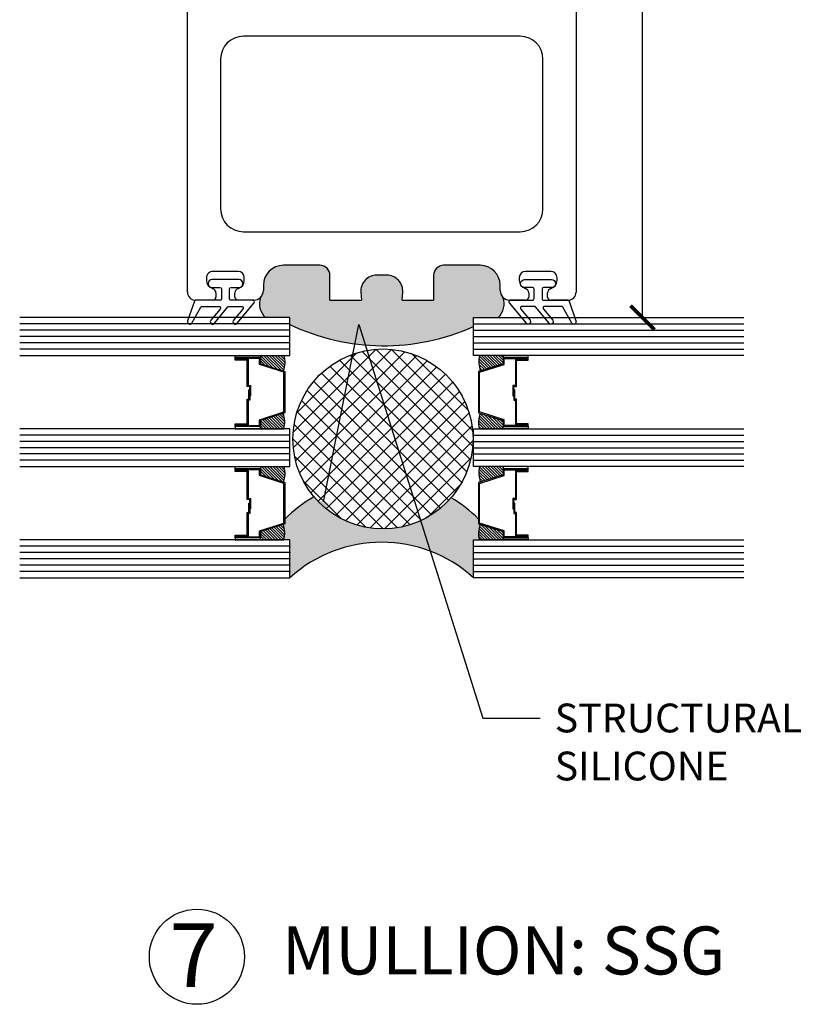
# Model space of a CAD drawing. Units: inches. Extents: x -51 to -13, y -32 to 69.
# Drawn here: x -27 to -23, y -6 to 0 of the extents above; entities that cross this region are included whole.
import ezdxf
from ezdxf import colors
from ezdxf.entities.mleader import LeaderData, LeaderLine
from ezdxf.math import Vec2, Vec3

# ---------------------------------------------------------------- set-up
doc = ezdxf.new("R2010")
doc.units = ezdxf.units.IN
doc.header["$MEASUREMENT"] = 0
doc.layers.get('Defpoints').update_dxf_attribs({"true_color": 0x737373})
doc.layers.add('8', color=101, linetype='Continuous', lineweight=50)
doc.layers.add('Frame', color=7, linetype='Continuous', lineweight=35)
doc.layers.add('cw glass', color=7, linetype='Continuous', true_color=0x007575)
for name, color, linetype in [('Dimensions', 7, 'Continuous'), ('PDF2_Geometry', 7, 'Continuous'), ('PDF3_Layer1', 7, 'Continuous'), ('Rubber Gasket', 1, 'Continuous'), ('WLabel', 2, 'Continuous')]:
    doc.layers.add(name, color=color, linetype=linetype)
doc.styles.add('ROMANS', font='romans.shx')
doc.styles.get("Standard").update_dxf_attribs({"font": 'arial.ttf'})
doc.dimstyles.new('SMALL + METRIC', dxfattribs={"dimtxt": 0.15, "dimasz": 0.15, "dimexe": 0.15, "dimexo": 0.175, "dimgap": 0.07, "dimtad": 0, "dimdec": 5, "dimzin": 0, "dimdsep": 46, "dimlunit": 5, "dimtxsty": 'ROMANS', "dimblk": 'ARCHTICK', "dimcen": 0.07, "dimclrd": 256, "dimclre": 256, "dimclrt": 256, "dimadec": 0, "dimazin": 0, "dimtfac": 1, "dimtdec": 5, "dimtofl": 0, "dimtmove": 0, "dimatfit": 3, "dimldrblk": 'CLOSEDBLANK', "dimfxl": 1, "dimtfillclr": 3, "dimtolj": 1, "dimtzin": 0, "dimarcsym": 0})
pattern_1 = [(135, (-36.006712, -5.084302), (-0.008838835, -0.008838835), [])]

# ---------------------------------------------------------------- blocks, each defined once
blk = doc.blocks.new('_ArchTick')
at = {"color": 0, "linetype": 'ByBlock', "const_width": 0.15}
blk.add_lwpolyline([(-0.5, -0.5), (0.5, 0.5)], dxfattribs=at)
blk = doc.blocks.new('*D60')
at = {"layer": 'Defpoints', "color": 0, "transparency": 16777216}
for p in [(-24.0245, 3.8085), (-23.7709, -2.0056), (-23.5605, -2.0056)]:
    blk.add_point(p, dxfattribs=at)
at = {"layer": 'Dimensions', "lineweight": -2, "transparency": 16777216}
for p, q in [((-23.8495, 3.8085), (-23.4105, 3.8085)), ((-23.5605, 3.8085), (-23.5605, 1.525)), ((-23.5605, -2.0056), (-23.5605, 0.2779)), ((-23.5959, -2.0056), (-23.4105, -2.0056))]:
    blk.add_line(p, q, dxfattribs=at)
at = {"layer": 'Dimensions', "lineweight": -2, "transparency": 16777216, "xscale": 0.15, "yscale": 0.15, "zscale": 0.15}
for p, rotation in [((-23.5605, 3.8085), 90), ((-23.5605, -2.0056), 270)]:
    blk.add_blockref('_ArchTick', p, dxfattribs=dict(at, rotation=rotation))
at = {"layer": 'Dimensions', "lineweight": -3, "transparency": 16777216, "insert": (-23.5605, 0.9015), "char_height": 0.15, "attachment_point": 5, "rotation": 90, "style": 'ROMANS'}
blk.add_mtext('\\A1;5{\\H1x;\\S13/16;} [148]', dxfattribs=at)
blk = doc.blocks.new('_ClosedBlank')
at = {"color": 0, "linetype": 'ByBlock', "lineweight": -2}
for p, q in [((-1, 0.167), (0, 0)), ((-1, 0.167), (-1, -0.167)), ((0, 0), (-1, -0.167))]:
    blk.add_line(p, q, dxfattribs=at)

msp = doc.modelspace()

# ---------------------------------------------------------------- hatches: boundary and pattern name
at = {"lineweight": -3}
h = msp.add_hatch(dxfattribs=at)
h.set_pattern_fill('ANSI31', color=256, scale=0.1, angle=90, style=0)
h.set_pattern_definition(pattern_1)
h.paths.add_polyline_path([(-25.946004, -3.342147), (-25.946004, -3.381079), (-25.946004, -3.394336), (-25.799385, -3.394336, 0.14969978), (-25.803782, -3.297461)])
h.paths.add_polyline_path([(-25.946004, -2.936166), (-25.946004, -2.949424), (-25.946004, -2.988356), (-25.803782, -3.033042, 0.14969978), (-25.799385, -2.936166)])
h.paths.add_polyline_path([(-25.946004, -2.647757), (-25.946004, -2.686689), (-25.946004, -2.699946), (-25.799385, -2.699946, 0.14969978), (-25.803782, -2.603071)])
h.paths.add_polyline_path([(-25.946004, -2.241776), (-25.946004, -2.255034), (-25.946004, -2.293966), (-25.803782, -2.338652, 0.14969978), (-25.799385, -2.241776)])
h = msp.add_hatch(dxfattribs=at)
h.set_pattern_fill('ANSI31', color=256, scale=0.1, angle=90, style=0)
h.set_pattern_definition(pattern_1)
h.paths.add_polyline_path([(-24.430196, -3.342147), (-24.430196, -3.381079), (-24.430196, -3.394336), (-24.576815, -3.394336, -0.14969978), (-24.572418, -3.297461)])
h.paths.add_polyline_path([(-24.430196, -2.936166), (-24.430196, -2.949424), (-24.430196, -2.988356), (-24.572418, -3.033042, -0.14969978), (-24.576815, -2.936166)])
h.paths.add_polyline_path([(-24.430196, -2.647757), (-24.430196, -2.686689), (-24.430196, -2.699946), (-24.576815, -2.699946, -0.14969978), (-24.572418, -2.603071)])
h.paths.add_polyline_path([(-24.430196, -2.241776), (-24.430196, -2.255034), (-24.430196, -2.293966), (-24.572418, -2.338652, -0.14969978), (-24.576815, -2.241776)])
at = {"layer": 'Frame', "transparency": 33554495}
h = msp.add_hatch(color=256, dxfattribs=at)
h.dxf.hatch_style = 1
h.paths.add_polyline_path([(-24.61462, -2.005556), (-24.461744, -2.005556, 0.29902408), (-24.431225, -1.879108, -0.19891237), (-24.448799, -1.836682), (-24.448799, -1.803916, 0.41421356), (-24.573799, -1.678916), (-24.802063, -1.678916, 0.41421049), (-24.864624, -1.741477), (-24.864625, -1.896682), (-25.060574, -1.896682), (-25.057124, -1.847356, 0.43481139), (-25.156881, -1.74038), (-25.219327, -1.74038, 0.43481139), (-25.319083, -1.847356), (-25.315634, -1.896682), (-25.511578, -1.896682), (-25.511576, -1.741478, 0.41421663), (-25.574137, -1.678916), (-25.802402, -1.678916, 0.41421356), (-25.927402, -1.803916), (-25.927402, -1.836682, -0.19891237), (-25.944975, -1.879108, 0.29902408), (-25.914456, -2.005556), (-25.76158, -2.005556), (-25.76158, -2.048814, 0.22001441), (-24.61462, -2.061074)])
h = msp.add_hatch(color=256, dxfattribs=at)
h.dxf.hatch_style = 1
h.paths.add_polyline_path([(-25.611617, -3.124845, 0.0672445), (-25.792653, -3.263737), (-25.792653, -3.293964), (-25.803782, -3.297461, -0.14969978), (-25.799385, -3.394336), (-25.76158, -3.394336), (-25.76158, -3.630556, -0.38684701), (-24.61462, -3.630556), (-24.61462, -3.394336), (-24.576815, -3.394336, -0.14969978), (-24.572418, -3.297461), (-24.583548, -3.293964), (-24.583548, -3.263737, 0.06384092), (-24.754598, -3.130654, -0.46262821)])
at = {"layer": 'PDF3_Layer1', "lineweight": -3, "transparency": 33554687}
h = msp.add_hatch(dxfattribs=at)
h.set_pattern_fill('ANSI37', color=256, scale=0.554148, style=0)
h.paths.add_polyline_path([(-25.742898, -2.763745, 1), (-24.618382, -2.763745, 1)])

# ---------------------------------------------------------------- linework, layer by layer
at = {"layer": '8', "lineweight": -3}
for p, q in [((-26.401732, -1.846682), (-26.401732, 3.7585)), ((-23.974468, 3.7585), (-23.974468, -1.846682)), ((-26.085829, -1.716601), (-26.242412, -1.716601)), ((-25.574137, -1.678916), (-25.802402, -1.678916)), ((-24.573799, -1.678916), (-24.802063, -1.678916)), ((-24.132891, -1.716601), (-24.290372, -1.716601)), ((-26.282677, -1.755971), (-26.282677, -1.774502)), ((-26.046459, -1.774502), (-26.046459, -1.755971)), ((-25.511578, -1.896682), (-25.511576, -1.741478)), ((-25.156881, -1.74038), (-25.219327, -1.74038)), ((-24.864624, -1.741477), (-24.864625, -1.896682)), ((-24.329742, -1.755971), (-24.329742, -1.774502)), ((-24.093523, -1.774502), (-24.093523, -1.756865)), ((-25.927402, -1.803916), (-25.927402, -1.836682)), ((-24.448799, -1.836682), (-24.448799, -1.803916)), ((-26.243307, -1.896682), (-26.351732, -1.896682)), ((-26.223622, -1.851712), (-26.223622, -1.876997)), ((-26.105514, -1.876997), (-26.105514, -1.851712)), ((-25.987402, -1.896682), (-26.085829, -1.896682)), ((-25.511578, -1.896682), (-25.315634, -1.896682)), ((-25.319083, -1.847356), (-25.315634, -1.896682)), ((-25.060574, -1.896682), (-25.057125, -1.847356)), ((-25.060574, -1.896682), (-24.864625, -1.896682)), ((-24.290372, -1.896682), (-24.388799, -1.896682)), ((-24.270687, -1.851712), (-24.270687, -1.876997)), ((-24.152578, -1.876997), (-24.152578, -1.851712)), ((-24.024468, -1.896682), (-24.132893, -1.896682))]:
    msp.add_line(p, q, dxfattribs=at)
msp.add_lwpolyline([(-26.194222, -0.390243), (-26.194222, -1.326906, 0.41421356), (-26.052222, -1.468906), (-24.323978, -1.468906, 0.41421356), (-24.181978, -1.326906), (-24.181978, -0.390243, 0.41421356), (-24.323978, -0.248243), (-26.052222, -0.248243, 0.41421356)], format="xyb", close=True, dxfattribs=at)
for centre, radius, start, end in [((-26.24286, -1.756418), 0.039819, 89.3547319, 179.3572907), ((-26.085829, -1.755971), 0.03937, 360, 90), ((-25.802402, -1.803916), 0.125, 90, 179.9999999), ((-25.574137, -1.741477), 0.062561, 359.9993996, 90), ((-24.802063, -1.741477), 0.062561, 90, 179.9993996), ((-24.573799, -1.803916), 0.125, 0, 90), ((-24.290372, -1.755971), 0.03937, 90, 180), ((-24.13334, -1.756418), 0.039819, 359.3572907, 89.3547319), ((-26.232677, -1.774502), 0.05, 180, 254.8224508), ((-26.096458, -1.774502), 0.05, 285.1775492, 0), ((-25.219327, -1.84038), 0.1, 90, 183.99981), ((-25.156881, -1.84038), 0.1, 355.99981, 90), ((-24.279742, -1.774502), 0.05, 180, 254.8224508), ((-24.143523, -1.774502), 0.05, 285.1775492, 0), ((-26.253622, -1.851712), 0.03, 0, 74.8224508), ((-26.075514, -1.851712), 0.03, 105.1775492, 180), ((-25.987402, -1.836682), 0.06, 270, 359.9999999), ((-24.388799, -1.836682), 0.06, 180.0000001, 270), ((-24.300687, -1.851712), 0.03, 360, 74.8224508), ((-24.122578, -1.851712), 0.03, 105.1775492, 180), ((-26.351732, -1.846682), 0.05, 180, 270), ((-26.243307, -1.876997), 0.019685, 270, 360), ((-26.085829, -1.876997), 0.019685, 180, 270), ((-24.290372, -1.876997), 0.019685, 270, 0), ((-24.132893, -1.876997), 0.019685, 180, 270), ((-24.024468, -1.846682), 0.05, 270, 360)]:
    msp.add_arc(centre, radius, start, end, dxfattribs=at)
at = {"layer": 'cw glass', "color": 7, "lineweight": -3}
for p, q in [((-25.76158, -2.044926), (-27.44908, -2.044926)), ((-25.76158, -2.084296), (-27.44908, -2.084296)), ((-24.61462, -2.044926), (-22.92712, -2.044926)), ((-24.61462, -2.084296), (-22.92712, -2.084296)), ((-25.76158, -2.123666), (-27.44908, -2.123666)), ((-24.61462, -2.123666), (-22.92712, -2.123666)), ((-25.76158, -2.163036), (-27.44908, -2.163036)), ((-25.76158, -2.202406), (-27.44908, -2.202406)), ((-24.61462, -2.163036), (-22.92712, -2.163036)), ((-24.61462, -2.202406), (-22.92712, -2.202406)), ((-25.76158, -2.739316), (-27.44908, -2.739316)), ((-24.61462, -2.739316), (-22.92712, -2.739316)), ((-25.76158, -2.778686), (-27.44908, -2.778686)), ((-25.76158, -2.818056), (-27.44908, -2.818056)), ((-24.61462, -2.778686), (-22.92712, -2.778686)), ((-24.61462, -2.818056), (-22.92712, -2.818056)), ((-25.76158, -2.857426), (-27.44908, -2.857426)), ((-24.61462, -2.857426), (-22.92712, -2.857426)), ((-25.76158, -2.896796), (-27.44908, -2.896796)), ((-24.61462, -2.896796), (-22.92712, -2.896796)), ((-25.76158, -3.433706), (-27.44908, -3.433706)), ((-24.61462, -3.433706), (-22.92712, -3.433706)), ((-25.76158, -3.473076), (-27.44908, -3.473076)), ((-24.61462, -3.473076), (-22.92712, -3.473076)), ((-25.76158, -3.512446), (-27.44908, -3.512446)), ((-25.76158, -3.551816), (-27.44908, -3.551816)), ((-24.61462, -3.512446), (-22.92712, -3.512446)), ((-24.61462, -3.551816), (-22.92712, -3.551816)), ((-25.76158, -3.591186), (-27.44908, -3.591186)), ((-24.61462, -3.591186), (-22.92712, -3.591186))]:
    msp.add_line(p, q, dxfattribs=at)
for points in [[(-27.44908, -2.241776), (-25.76158, -2.241776), (-25.76158, -2.005556), (-27.44908, -2.005556)], [(-22.92712, -2.241776), (-24.61462, -2.241776), (-24.61462, -2.005556), (-22.92712, -2.005556)], [(-27.44908, -2.936166), (-25.76158, -2.936166), (-25.76158, -2.699946), (-27.44908, -2.699946)], [(-22.92712, -2.936166), (-24.61462, -2.936166), (-24.61462, -2.699946), (-22.92712, -2.699946)], [(-27.44908, -3.630556), (-25.76158, -3.630556), (-25.76158, -3.394336), (-27.44908, -3.394336)], [(-22.92712, -3.630556), (-24.61462, -3.630556), (-24.61462, -3.394336), (-22.92712, -3.394336)]]:
    msp.add_lwpolyline(points, dxfattribs=at)
for points in [[(-26.103108, -2.255034), (-26.103108, -2.241776), (-25.946004, -2.241776), (-25.946004, -2.255034)], [(-26.022207, -2.265831), (-26.022207, -2.429539), (-26.006877, -2.429539), (-26.006877, -2.494081), (-26.013052, -2.494081), (-26.013052, -2.435714), (-26.028382, -2.435714), (-26.028382, -2.272006), (-26.103108, -2.272006), (-26.103108, -2.255034), (-25.946004, -2.255034), (-25.946004, -2.293966), (-25.792653, -2.342149), (-25.792653, -2.43411), (-25.792653, -2.43411), (-25.792653, -2.43411), (-25.792653, -2.43411), (-25.792653, -2.43411), (-25.792653, -2.599574), (-25.946004, -2.647757), (-25.946004, -2.686689), (-26.103108, -2.686689), (-26.103108, -2.669717), (-26.028382, -2.669717), (-26.028382, -2.515939), (-26.019226, -2.515939), (-26.019226, -2.457571), (-26.013052, -2.457571), (-26.013052, -2.522113), (-26.022207, -2.522113), (-26.022207, -2.675892), (-26.096934, -2.675892), (-26.096934, -2.680515), (-25.952178, -2.680515), (-25.952178, -2.643225), (-25.798827, -2.595042), (-25.798827, -2.43411), (-25.798827, -2.346681), (-25.952178, -2.298498), (-25.952178, -2.261208), (-26.096934, -2.261208), (-26.096934, -2.265831)], [(-24.353993, -2.265831), (-24.353993, -2.429539), (-24.369323, -2.429539), (-24.369323, -2.494081), (-24.363149, -2.494081), (-24.363149, -2.435714), (-24.347818, -2.435714), (-24.347818, -2.272006), (-24.273092, -2.272006), (-24.273092, -2.255034), (-24.430196, -2.255034), (-24.430196, -2.293966), (-24.583548, -2.342149), (-24.583548, -2.43411), (-24.583548, -2.43411), (-24.583548, -2.43411), (-24.583548, -2.43411), (-24.583548, -2.43411), (-24.583548, -2.599574), (-24.430196, -2.647757), (-24.430196, -2.686689), (-24.273092, -2.686689), (-24.273092, -2.669717), (-24.347818, -2.669717), (-24.347818, -2.515939), (-24.356974, -2.515939), (-24.356974, -2.457571), (-24.363149, -2.457571), (-24.363149, -2.522113), (-24.353993, -2.522113), (-24.353993, -2.675892), (-24.279266, -2.675892), (-24.279266, -2.680515), (-24.424022, -2.680515), (-24.424022, -2.643225), (-24.577373, -2.595042), (-24.577373, -2.43411), (-24.577373, -2.346681), (-24.424022, -2.298498), (-24.424022, -2.261208), (-24.279266, -2.261208), (-24.279266, -2.265831)], [(-24.273092, -2.255034), (-24.273092, -2.241776), (-24.430196, -2.241776), (-24.430196, -2.255034)], [(-26.103108, -2.686689), (-26.103108, -2.699946), (-25.946004, -2.699946), (-25.946004, -2.686689)], [(-24.273092, -2.686689), (-24.273092, -2.699946), (-24.430196, -2.699946), (-24.430196, -2.686689)], [(-26.103108, -2.949424), (-26.103108, -2.936166), (-25.946004, -2.936166), (-25.946004, -2.949424)], [(-26.022207, -2.960221), (-26.022207, -3.135816), (-26.006877, -3.135816), (-26.006877, -3.200358), (-26.013052, -3.200358), (-26.013052, -3.141991), (-26.028382, -3.141991), (-26.028382, -2.966396), (-26.103108, -2.966396), (-26.103108, -2.949424), (-25.946004, -2.949424), (-25.946004, -2.988356), (-25.792653, -3.036539), (-25.792653, -3.1515), (-25.792653, -3.1515), (-25.792653, -3.1515), (-25.792653, -3.1515), (-25.792653, -3.1515), (-25.792653, -3.293964), (-25.946004, -3.342147), (-25.946004, -3.381079), (-26.103108, -3.381079), (-26.103108, -3.364107), (-26.028382, -3.364107), (-26.028382, -3.222216), (-26.019226, -3.222216), (-26.019226, -3.163848), (-26.013052, -3.163848), (-26.013052, -3.22839), (-26.022207, -3.22839), (-26.022207, -3.370282), (-26.096934, -3.370282), (-26.096934, -3.374905), (-25.952178, -3.374905), (-25.952178, -3.337615), (-25.798827, -3.289432), (-25.798827, -3.1515), (-25.798827, -3.041071), (-25.952178, -2.992888), (-25.952178, -2.955598), (-26.096934, -2.955598), (-26.096934, -2.960221)], [(-24.353993, -2.960221), (-24.353993, -3.135816), (-24.369323, -3.135816), (-24.369323, -3.200358), (-24.363149, -3.200358), (-24.363149, -3.141991), (-24.347818, -3.141991), (-24.347818, -2.966396), (-24.273092, -2.966396), (-24.273092, -2.949424), (-24.430196, -2.949424), (-24.430196, -2.988356), (-24.583548, -3.036539), (-24.583548, -3.1515), (-24.583548, -3.1515), (-24.583548, -3.1515), (-24.583548, -3.1515), (-24.583548, -3.1515), (-24.583548, -3.293964), (-24.430196, -3.342147), (-24.430196, -3.381079), (-24.273092, -3.381079), (-24.273092, -3.364107), (-24.347818, -3.364107), (-24.347818, -3.222216), (-24.356974, -3.222216), (-24.356974, -3.163848), (-24.363149, -3.163848), (-24.363149, -3.22839), (-24.353993, -3.22839), (-24.353993, -3.370282), (-24.279266, -3.370282), (-24.279266, -3.374905), (-24.424022, -3.374905), (-24.424022, -3.337615), (-24.577373, -3.289432), (-24.577373, -3.1515), (-24.577373, -3.041071), (-24.424022, -2.992888), (-24.424022, -2.955598), (-24.279266, -2.955598), (-24.279266, -2.960221)], [(-24.273092, -2.949424), (-24.273092, -2.936166), (-24.430196, -2.936166), (-24.430196, -2.949424)], [(-26.103108, -3.381079), (-26.103108, -3.394336), (-25.946004, -3.394336), (-25.946004, -3.381079)], [(-24.273092, -3.381079), (-24.273092, -3.394336), (-24.430196, -3.394336), (-24.430196, -3.381079)]]:
    msp.add_lwpolyline(points, close=True, dxfattribs=at)
for points in [[(-25.946004, -2.241776), (-25.799385, -2.241776, -0.14969978), (-25.803782, -2.338652)], [(-24.430196, -2.241776), (-24.576815, -2.241776, 0.14969978), (-24.572418, -2.338652)], [(-25.946004, -2.699946), (-25.799385, -2.699946, 0.14969978), (-25.803782, -2.603071)], [(-24.430196, -2.699946), (-24.576815, -2.699946, -0.14969978), (-24.572418, -2.603071)], [(-25.946004, -2.936166), (-25.799385, -2.936166, -0.14969978), (-25.803782, -3.033042)], [(-24.430196, -2.936166), (-24.576815, -2.936166, 0.14969978), (-24.572418, -3.033042)], [(-25.946004, -3.394336), (-25.799385, -3.394336, 0.14969978), (-25.803782, -3.297461)], [(-24.430196, -3.394336), (-24.576815, -3.394336, -0.14969978), (-24.572418, -3.297461)]]:
    msp.add_lwpolyline(points, format="xyb", dxfattribs=at)
at = {"layer": 'cw glass', "lineweight": -3}
for p in [(-25.76158, -3.433706), (-25.76158, -3.473076), (-25.76158, -3.512446), (-25.76158, -3.551816), (-25.76158, -3.591186)]:
    msp.add_point(p, dxfattribs=at)
at = {"layer": 'Frame'}
msp.add_line((-25.993416, -1.896682), (-25.987386, -1.896682), dxfattribs=at)
at = {"layer": 'PDF2_Geometry', "lineweight": -3}
msp.add_circle((-25.18064, -2.763745), 0.562258, dxfattribs=at)
for centre, radius, start, end in [((-25.833451, -1.919098), 0.118478, 160.2734421, 226.8651666), ((-24.542749, -1.919098), 0.118478, 313.1348334, 19.7265579), ((-25.174844, -0.814752), 1.366444, 244.5711785, 294.2040022), ((-25.1881, -3.864297), 0.852148, 119.8016644, 135.1898022), ((-25.1881, -3.864297), 0.852148, 44.8101978, 59.4216303), ((-25.1881, -4.260855), 0.852148, 47.7023738, 132.2976262)]:
    msp.add_arc(centre, radius, start, end, dxfattribs=at)
at = {"layer": 'Rubber Gasket', "color": 2, "lineweight": -3, "ltscale": 0.2}
for points in [[(-26.12912, -1.896682, -0.41421357), (-26.13912, -1.886682), (-26.13912, -1.827682, -0.41421356), (-26.12912, -1.817682), (-26.08012, -1.817682, 1), (-26.08012, -1.767682), (-26.24812, -1.767682, 1), (-26.24812, -1.817682), (-26.19912, -1.817682, -0.41421356), (-26.18912, -1.827682), (-26.18912, -1.886682, -0.41421357), (-26.19912, -1.896682), (-26.348947, -1.896682, 0.32127832), (-26.358416, -1.903466), (-26.400245, -2.02665, 0.83227191), (-26.374538, -2.041027), (-26.317866, -1.940684, -0.27049089), (-26.309159, -1.935602), (-26.204861, -1.935602, -0.63509076), (-26.197164, -1.951986), (-26.255609, -2.022441, 1.0246751), (-26.233203, -2.041027), (-26.148748, -1.939217, -0.22317369), (-26.141051, -1.935602), (-26.063526, -1.935602, -0.63509076), (-26.055829, -1.951986), (-26.114274, -2.022441, 1.0246751), (-26.091868, -2.041027), (-25.98572, -1.913066, 0.63509076), (-25.993416, -1.896682)], [(-24.247087, -1.896682, 0.41421357), (-24.237087, -1.886682), (-24.237087, -1.827682, 0.41421356), (-24.247087, -1.817682), (-24.296087, -1.817682, -1), (-24.296087, -1.767682), (-24.128087, -1.767682, -1), (-24.128087, -1.817682), (-24.177087, -1.817682, 0.41421356), (-24.187087, -1.827682), (-24.187087, -1.886682, 0.41421357), (-24.177087, -1.896682), (-24.02726, -1.896682, -0.32127832), (-24.017791, -1.903466), (-23.975962, -2.02665, -0.83227191), (-24.00167, -2.041027), (-24.058341, -1.940684, 0.27049089), (-24.067048, -1.935602), (-24.171347, -1.935602, 0.63509076), (-24.179044, -1.951986), (-24.120599, -2.022441, -1.0246751), (-24.143005, -2.041027), (-24.22746, -1.939217, 0.22317369), (-24.235156, -1.935602), (-24.312682, -1.935602, 0.63509076), (-24.320379, -1.951986), (-24.261934, -2.022441, -1.0246751), (-24.28434, -2.041027), (-24.390488, -1.913066, -0.63509076), (-24.382791, -1.896682)]]:
    msp.add_lwpolyline(points, format="xyb", close=True, dxfattribs=at)
at = {"layer": 'WLabel', "lineweight": -3}
msp.add_circle((-26.342632, -5.998517), 0.296875, dxfattribs=at)

# ---------------------------------------------------------------- texts
at = {"layer": 'Frame', "lineweight": -3, "attachment_point": 1}
for s, width, gutter_width, heights, insert, char_height in [('\\pxqc;{\\H3.75x;7}', 3.94434884, 0.530967, [0], (-28.335992, -5.789141), 0.10619335), ('MULLION: SSG', 5.2277037, 1, [0.880698], (-25.810995, -5.809101), 0.3)]:
    msp.add_mtext_dynamic_manual_height_columns(s, width=width, gutter_width=gutter_width, heights=heights, dxfattribs=dict(at, insert=insert, char_height=char_height))

# ---------------------------------------------------------------- dimensions: what is measured, and where the dimension line sits
at = {"layer": 'Dimensions', "lineweight": -3}
dim = msp.add_linear_dim(base=(-23.560461, -2.005556), p1=(-24.024468, 3.8085), p2=(-23.77087, -2.005556), angle=270, dimstyle='SMALL + METRIC', dxfattribs=at)
dim.commit()
dim.dimension.update_dxf_attribs({"geometry": '*D60', "text_midpoint": (-23.560461, 0.901472)})

# ---------------------------------------------------------------- leaders
at = {"layer": 'Frame', "lineweight": -3}
ml = msp.add_multileader_mtext('Standard', dxfattribs=at)
ml.set_content('STRUCTURAL\\PSILICONE ', color=256)
ml.set_leader_properties()
ml.build(insert=Vec2(0, 0))
ml.multileader.update_dxf_attribs({"dogleg_length": 0.36, "arrow_head_size": 0.18})
ctx = ml.context
ctx.base_point, ctx.char_height, ctx.arrow_head_size, ctx.landing_gap_size, ctx.plane_origin = Vec3(-24.198089, -4.508444), 0.18, 0.18, 0.09, Vec3(-25.587529, -3.33286)
notes = []
notes.append((ctx, [(0, (1, 1, 0), (-24.558089, -4.508444), (1, 0), 0.36, [(1, [(-25.587529, -3.33286), (-25.331925, -2.048023)], 0, [])])]))
ctx.mtext.insert, ctx.mtext.flow_direction = Vec3(-24.108089, -4.416909), 5
for ctx, leaders in notes:
    for number, flags, end, landing, length, lines in leaders:
        leader = LeaderData()
        leader.index, (leader.has_last_leader_line, leader.has_dogleg_vector, leader.attachment_direction) = number, flags
        leader.last_leader_point, leader.dogleg_vector, leader.dogleg_length = Vec3(end), Vec3(landing), length
        for number, points, colour, breaks in lines:
            line = LeaderLine()
            line.index, line.vertices, line.color, line.breaks = number, Vec3.list(points), colors.encode_raw_color(colour), breaks
            leader.lines.append(line)
        ctx.leaders.append(leader)

doc.saveas('drawing.dxf')
